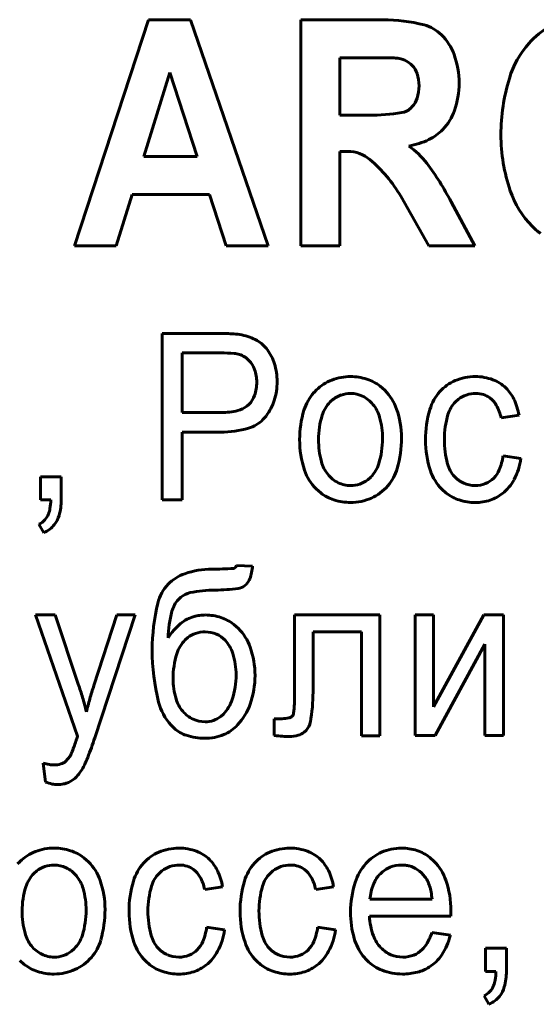
# Model space of a CAD drawing. Units: millimetres. Extents: x 0 to 1050, y 0 to 297.
# Drawn here: x 801 to 802, y 260 to 260 of the extents above; entities that cross this region are included whole.
import ezdxf

# ---------------------------------------------------------------- set-up
doc = ezdxf.new("R2010")
doc.units = ezdxf.units.MM
doc.linetypes.add('K5LT_BASIC', pattern=[0])
doc.layers.add('Системный слой', color=7, linetype='Continuous')

msp = doc.modelspace()

# ---------------------------------------------------------------- linework, layer by layer
at = {"layer": 'Системный слой', "color": 150, "linetype": 'K5LT_BASIC', "lineweight": 60, "true_color": 0x0080ff}
for p, q in [((801.2491, 260.22876), (801.19605, 260.06735)), ((801.27891, 260.22876), (801.2491, 260.22876)), ((801.33454, 260.06735), (801.27891, 260.22876)), ((801.41655, 260.22876), (801.35779, 260.22876)), ((801.35779, 260.22876), (801.35779, 260.06735)), ((801.38566, 260.20165), (801.38566, 260.16058)), ((801.4075, 260.20165), (801.38566, 260.20165)), ((801.26427, 260.19098), (801.24568, 260.13101)), ((801.28381, 260.13101), (801.26427, 260.19098)), ((801.436, 260.16528), (801.43742, 260.1667)), ((801.38566, 260.16058), (801.40636, 260.16058)), ((801.38566, 260.13471), (801.39141, 260.13471)), ((801.38566, 260.06735), (801.38566, 260.13471)), ((801.24568, 260.13101), (801.28381, 260.13101)), ((801.22594, 260.06735), (801.23727, 260.10391)), ((801.23727, 260.10391), (801.29265, 260.10391)), ((801.29265, 260.10391), (801.30457, 260.06735)), ((801.42915, 260.1028), (801.4491, 260.06735)), ((801.48195, 260.06735), (801.46508, 260.09884)), ((801.19605, 260.06735), (801.22594, 260.06735)), ((801.30457, 260.06735), (801.33454, 260.06735)), ((801.35779, 260.06735), (801.38566, 260.06735)), ((801.4491, 260.06735), (801.48195, 260.06735)), ((801.29937, 260.00484), (801.25881, 260.00484)), ((801.25881, 260.00484), (801.25881, 259.88603)), ((801.3006, 259.99086), (801.27301, 259.99086)), ((801.27301, 259.99086), (801.27301, 259.94829)), ((801.41782, 259.96419), (801.41448, 259.96715)), ((801.3689, 259.96447), (801.3672, 259.9627)), ((801.31929, 259.9529), (801.32073, 259.95418)), ((801.38089, 259.95776), (801.3788, 259.95589)), ((801.46825, 259.95599), (801.47028, 259.9578)), ((801.27301, 259.94829), (801.30089, 259.94829)), ((801.33071, 259.94325), (801.33318, 259.9461)), ((801.50079, 259.94448), (801.51361, 259.94639)), ((801.27301, 259.88603), (801.27301, 259.93432)), ((801.27301, 259.93432), (801.3006, 259.93432)), ((801.51499, 259.91557), (801.50218, 259.91748)), ((801.17182, 259.90255), (801.17182, 259.88603)), ((801.18672, 259.90255), (801.17182, 259.90255)), ((801.18672, 259.88603), (801.18672, 259.90255)), ((801.40558, 259.90036), (801.40767, 259.90222)), ((801.36868, 259.89386), (801.37196, 259.89096)), ((801.45846, 259.89356), (801.46164, 259.89075)), ((801.17182, 259.88603), (801.17923, 259.88603)), ((801.25881, 259.88603), (801.27301, 259.88603)), ((801.17079, 259.86856), (801.17425, 259.86252)), ((801.31192, 259.83908), (801.31115, 259.8378)), ((801.32335, 259.83876), (801.31192, 259.83908)), ((801.31754, 259.8246), (801.31874, 259.82561)), ((801.27034, 259.81486), (801.27201, 259.81646)), ((801.18233, 259.80381), (801.16822, 259.80381)), ((801.16822, 259.80381), (801.19835, 259.71739)), ((801.19888, 259.75445), (801.18233, 259.80381)), ((801.2264, 259.80381), (801.21003, 259.75349)), ((801.21067, 259.71611), (801.23955, 259.80381)), ((801.23955, 259.80381), (801.2264, 259.80381)), ((801.35334, 259.80381), (801.35334, 259.74694)), ((801.41429, 259.80381), (801.35334, 259.80381)), ((801.41429, 259.71748), (801.41429, 259.80381)), ((801.4526, 259.80381), (801.43944, 259.80381)), ((801.43944, 259.80381), (801.43944, 259.71772)), ((801.4526, 259.73815), (801.4526, 259.80381)), ((801.48839, 259.80381), (801.4526, 259.73815)), ((801.50247, 259.80381), (801.48839, 259.80381)), ((801.50247, 259.71772), (801.50247, 259.80381)), ((801.31319, 259.79419), (801.30989, 259.79712)), ((801.3665, 259.79174), (801.40113, 259.79174)), ((801.3665, 259.74881), (801.3665, 259.79174)), ((801.40113, 259.79174), (801.40113, 259.71748)), ((801.27712, 259.78776), (801.27524, 259.78607)), ((801.45374, 259.71772), (801.48931, 259.78298)), ((801.48931, 259.78298), (801.48931, 259.71772)), ((801.30058, 259.73139), (801.30247, 259.7331)), ((801.34457, 259.72979), (801.3388, 259.72979)), ((801.3388, 259.72979), (801.3388, 259.71773)), ((801.35161, 259.73162), (801.35117, 259.73122)), ((801.265, 259.72538), (801.26737, 259.72301)), ((801.36019, 259.72014), (801.3616, 259.72143)), ((801.19721, 259.71399), (801.19715, 259.71381)), ((801.19734, 259.7144), (801.19721, 259.71399)), ((801.19751, 259.71493), (801.19734, 259.7144)), ((801.19774, 259.71561), (801.19751, 259.71493)), ((801.19803, 259.71647), (801.19774, 259.71561)), ((801.19827, 259.71717), (801.19803, 259.71647)), ((801.19835, 259.71739), (801.19827, 259.71717)), ((801.40113, 259.71748), (801.41429, 259.71748)), ((801.43944, 259.71772), (801.45374, 259.71772)), ((801.48931, 259.71772), (801.50247, 259.71772)), ((801.17376, 259.69805), (801.17549, 259.68453)), ((801.19304, 259.70293), (801.1898, 259.69918)), ((801.15723, 259.62786), (801.15552, 259.62609)), ((801.20614, 259.62758), (801.2028, 259.63054)), ((801.45307, 259.62793), (801.44985, 259.63079)), ((801.16922, 259.62114), (801.16712, 259.61927)), ((801.25658, 259.61938), (801.2586, 259.62118)), ((801.33586, 259.61938), (801.33789, 259.62118)), ((801.28912, 259.60787), (801.30193, 259.60977)), ((801.3684, 259.60787), (801.38122, 259.60977)), ((801.40717, 259.60088), (801.4515, 259.60088)), ((801.465, 259.59251), (801.465, 259.59269)), ((801.465, 259.59208), (801.465, 259.59251)), ((801.40682, 259.58881), (801.46493, 259.58881)), ((801.46493, 259.58881), (801.46494, 259.58913)), ((801.46494, 259.58913), (801.46496, 259.58996)), ((801.46496, 259.58996), (801.46498, 259.59084)), ((801.46498, 259.59084), (801.46499, 259.59154)), ((801.46499, 259.59154), (801.465, 259.59208)), ((801.30332, 259.57896), (801.2905, 259.58087)), ((801.3826, 259.57896), (801.36979, 259.58087)), ((801.46458, 259.57515), (801.45135, 259.57705)), ((801.19391, 259.56374), (801.19599, 259.56561)), ((801.50464, 259.56593), (801.48975, 259.56593)), ((801.48975, 259.56593), (801.48975, 259.54942)), ((801.50464, 259.54942), (801.50464, 259.56593)), ((801.40212, 259.5606), (801.40511, 259.5572)), ((801.157, 259.55725), (801.16029, 259.55435)), ((801.24679, 259.55695), (801.24996, 259.55414)), ((801.32607, 259.55695), (801.32925, 259.55414)), ((801.48975, 259.54942), (801.49715, 259.54942)), ((801.48871, 259.53194), (801.49217, 259.52591))]:
    msp.add_line(p, q, dxfattribs=at)
for centre, radius, start, end in [((801.41655, 260.11197), 0.11679, 75.48031, 90), ((801.43901, 260.1987), 0.02721, 45.12277, 75.48031), ((801.56538, 260.17244), 0.05956, 119.8873, 138.60656), ((801.43079, 260.19044), 0.03886, 20.19008, 45.12277), ((801.5716, 260.16696), 0.06786, 138.60656, 162.94689), ((801.4075, 259.57234), 0.62931, 88.45213, 90), ((801.4238, 260.17567), 0.02576, 80.79633, 88.45213), ((801.42421, 260.182), 0.01946, 62.05468, 79.00755), ((801.42624, 260.18581), 0.01515, 42.81813, 62.05468), ((801.41195, 260.18351), 0.05894, 0, 20.19008), ((801.42563, 260.18525), 0.01597, 18.46119, 42.81813), ((801.41458, 260.18156), 0.02762, 0, 18.46119), ((801.4119, 260.18351), 0.05899, 340.5084, 0), ((801.63787, 260.14663), 0.13718, 162.94689, 180), ((801.41314, 260.18156), 0.02907, 342.16044, 0), ((801.42483, 260.1778), 0.01678, 318.6127, 342.16044), ((801.40636, 260.31097), 0.15039, 270, 279.01287), ((801.42802, 260.17441), 0.01212, 279.01287, 311.14629), ((801.43242, 260.17624), 0.03722, 315.89952, 340.5084), ((801.43399, 260.17472), 0.03503, 295.86142, 315.89952), ((801.42577, 260.19168), 0.05388, 279.73281, 295.86142), ((801.62369, 260.14663), 0.123, 180, 198.94678), ((801.39141, 260.11033), 0.02438, 49.79377, 90), ((801.4024, 260.09188), 0.05688, 37.23679, 55.18208), ((801.34167, 260.05149), 0.10142, 30.39167, 49.79377), ((801.29565, 260.01075), 0.19096, 27.47073, 37.23679), ((801.57078, 260.12846), 0.06706, 198.94678, 224.70574), ((801.56835, 260.12605), 0.06363, 224.70574, 228.24722), ((801.56508, 260.1224), 0.05873, 228.24722, 231.93347), ((801.29937, 259.8509), 0.15394, 86.02493, 90), ((801.30697, 259.96013), 0.04444, 78.62323, 86.02493), ((801.30962, 259.97054), 0.03372, 59.82989, 79.56219), ((801.31425, 259.97849), 0.02452, 36.64813, 59.82989), ((801.30745, 259.97344), 0.033, 17.09385, 36.64813), ((801.3006, 259.8689), 0.12196, 85.46056, 90), ((801.30881, 259.9724), 0.01814, 73.67269, 85.46056), ((801.30935, 259.97483), 0.01565, 58.28485, 73.05974), ((801.30924, 259.97465), 0.01586, 43.609, 58.28485), ((801.30727, 259.97278), 0.01858, 19.78457, 43.609), ((801.29952, 259.96999), 0.02683, 0, 19.78457), ((801.29781, 259.97047), 0.04308, 0, 17.09385), ((801.39332, 259.93729), 0.03673, 90, 111.37374), ((801.39332, 259.93623), 0.03779, 72.00331, 90), ((801.39537, 259.94254), 0.03116, 52.16617, 72.00331), ((801.48239, 259.93722), 0.0368, 90, 112.98062), ((801.48239, 259.93788), 0.03615, 69.59022, 90), ((801.29804, 259.96999), 0.0283, 340.44872, 0), ((801.296, 259.97047), 0.04489, 342.4473, 0), ((801.39227, 259.93998), 0.03385, 111.37374, 133.65133), ((801.47998, 259.94291), 0.03063, 112.98062, 138.20672), ((801.48585, 259.94716), 0.02625, 45.5904, 69.59022), ((801.48447, 259.94575), 0.02822, 25.69305, 45.5904), ((801.30853, 259.96626), 0.01717, 315.26493, 340.44872), ((801.39249, 259.94009), 0.03393, 138.20752, 163.00357), ((801.39279, 259.9426), 0.01927, 108.66334, 128.12213), ((801.39332, 259.94102), 0.02093, 90, 108.66334), ((801.39332, 259.94251), 0.01944, 63.90752, 90), ((801.39203, 259.93989), 0.02237, 39.60859, 63.90752), ((801.39265, 259.93917), 0.03549, 19.23027, 44.83159), ((801.48241, 259.94074), 0.03388, 138.20672, 163.28271), ((801.48186, 259.943), 0.01879, 108.23686, 128.03675), ((801.4829, 259.93984), 0.02212, 90, 108.23686), ((801.4829, 259.94434), 0.01762, 72.15206, 90), ((801.48358, 259.94645), 0.0154, 53.04757, 72.15206), ((801.48276, 259.94536), 0.01677, 29.14329, 53.04757), ((801.47027, 259.93892), 0.04398, 9.7831, 25.69305), ((801.30859, 259.96673), 0.01748, 284.05727, 307.74599), ((801.30483, 259.96768), 0.03563, 322.72515, 342.4473), ((801.39552, 259.93933), 0.02353, 135.266, 162.63038), ((801.39027, 259.93842), 0.02466, 15.64377, 39.60859), ((801.4838, 259.94063), 0.02186, 135.339, 163.4387), ((801.46908, 259.93773), 0.03242, 12.01325, 29.14329), ((801.30089, 259.99748), 0.04919, 270, 284.05727), ((801.42854, 259.92907), 0.07162, 163.00357, 180), ((801.42816, 259.92911), 0.05774, 162.63038, 180), ((801.35876, 259.9296), 0.05738, 0, 15.64377), ((801.36719, 259.93029), 0.06245, 0, 19.23027), ((801.52233, 259.92875), 0.07556, 163.28271, 180), ((801.52238, 259.92915), 0.0621, 163.4387, 180), ((801.3006, 260.00417), 0.06986, 270, 286.52036), ((801.31349, 259.96073), 0.02454, 286.52036, 314.57507), ((801.34977, 259.93029), 0.07987, 344.11237, 0), ((801.4261, 259.92907), 0.06919, 180, 198.46993), ((801.43206, 259.92911), 0.06164, 180, 194.93001), ((801.35616, 259.9296), 0.05998, 342.80691, 0), ((801.51637, 259.92875), 0.0696, 180, 198.38649), ((801.52689, 259.92915), 0.06661, 180, 195.27947), ((801.4626, 259.92263), 0.03991, 337.47846, 352.57755), ((801.39602, 259.9195), 0.02434, 194.93001, 218.79619), ((801.39088, 259.91886), 0.02363, 315.25392, 342.80691), ((801.48378, 259.91738), 0.02193, 195.27947, 222.07542), ((801.46872, 259.92228), 0.04676, 332.12497, 351.75878), ((801.39293, 259.91799), 0.03421, 198.46993, 224.85452), ((801.39441, 259.91821), 0.02227, 218.79619, 243.63717), ((801.39518, 259.91737), 0.03266, 319.15105, 344.11237), ((801.48256, 259.91752), 0.03398, 198.38649, 224.82201), ((801.48193, 259.91571), 0.01944, 222.07542, 246.31818), ((801.48276, 259.91427), 0.01808, 314.96793, 337.47846), ((801.39332, 259.91601), 0.01981, 243.63717, 270), ((801.39332, 259.91668), 0.02049, 270, 288.75137), ((801.39374, 259.91543), 0.01917, 288.75137, 308.14166), ((801.39442, 259.91802), 0.03367, 294.09512, 319.15105), ((801.4823, 259.91655), 0.02036, 246.31818, 270), ((801.4823, 259.91605), 0.01986, 270, 291.76513), ((801.48318, 259.91386), 0.0175, 291.76513, 314.96793), ((801.48266, 259.9149), 0.03099, 307.94641, 332.12497), ((801.39083, 259.91534), 0.03083, 232.26408, 252.24835), ((801.4799, 259.91434), 0.02982, 232.25063, 252.27834), ((801.48402, 259.91315), 0.02876, 288.1721, 307.94641), ((801.13157, 259.88745), 0.04769, 350.77077, 358.29782), ((801.1454, 259.88603), 0.04131, 344.34338, 0), ((801.39332, 259.92311), 0.03899, 252.24835, 270), ((801.39332, 259.92048), 0.03636, 270, 294.09512), ((801.48239, 259.92213), 0.03801, 252.27834, 270), ((801.48239, 259.91813), 0.03401, 270, 288.1721), ((801.16524, 259.88061), 0.01321, 317.18379, 339.09583), ((801.15903, 259.88298), 0.01986, 339.09583, 350.77077), ((801.16744, 259.87985), 0.01843, 320.80873, 344.34338), ((801.16469, 259.88112), 0.01397, 295.87755, 317.18379), ((801.16719, 259.88005), 0.01875, 307.27409, 320.80873), ((801.16382, 259.88448), 0.02431, 295.39442, 307.27409), ((801.28537, 259.84232), 0.03814, 340.69207, 354.64127), ((801.28479, 259.80468), 0.03026, 109.10061, 135.93391), ((801.29425, 259.77735), 0.05918, 90, 109.10061), ((801.29425, 260.04162), 0.20509, 270, 274.29283), ((801.30941, 259.83961), 0.00251, 274.29283, 313.90886), ((801.28397, 259.80548), 0.02912, 135.93391, 166.362), ((801.31169, 259.83254), 0.00986, 278.12582, 306.3535), ((801.31144, 259.83319), 0.01052, 313.95306, 340.69207), ((801.282, 259.80453), 0.01556, 101.81945, 129.94602), ((801.29657, 259.73492), 0.08668, 90, 101.81945), ((801.29657, 259.93843), 0.11683, 270, 278.12582), ((801.39389, 259.77881), 0.14224, 166.362, 180), ((801.28515, 259.8013), 0.02009, 137.52598, 165.03838), ((801.34439, 259.78547), 0.0814, 165.03838, 178.6054), ((801.28912, 259.77574), 0.02804, 97.48579, 105.52909), ((801.28968, 259.77145), 0.03237, 90, 97.48579), ((801.28968, 259.7688), 0.03502, 71.67082, 90), ((801.29776, 259.76629), 0.04068, 129.44814, 148.66453), ((801.28868, 259.77733), 0.02639, 105.52909, 129.44814), ((801.29108, 259.773), 0.03059, 52.0486, 71.67082), ((801.28796, 259.77395), 0.01755, 107.87458, 128.12348), ((801.28947, 259.76927), 0.02248, 90, 107.87458), ((801.28947, 259.77083), 0.02092, 67.35017, 90), ((801.29072, 259.77384), 0.01765, 42.66635, 67.35017), ((801.28753, 259.76869), 0.03617, 19.55163, 44.81962), ((801.29311, 259.76859), 0.025, 135.62479, 162.54375), ((801.28511, 259.76866), 0.02529, 17.67606, 42.66635), ((801.40498, 259.77881), 0.15332, 180, 194.02283), ((801.32538, 259.75844), 0.05882, 162.54375, 180), ((801.26143, 259.76112), 0.05014, 0, 17.67606), ((801.26505, 259.76071), 0.06002, 0, 19.55163), ((800.99508, 259.68458), 0.21544, 16.28443, 18.92302), ((801.31747, 259.75844), 0.05092, 180, 196.56), ((801.25465, 259.76112), 0.05692, 342.00519, 0), ((801.263, 259.76071), 0.06208, 340.6687, 0), ((801.47937, 259.66583), 0.28325, 161.97235, 164.00514), ((801.24382, 259.74881), 0.12268, 349.85897, 0), ((800.96329, 259.6753), 0.24856, 13.82794, 16.28443), ((801.45012, 259.67421), 0.25282, 164.00514, 166.15681), ((801.29254, 259.75072), 0.03742, 194.02283, 222.63163), ((801.29163, 259.75076), 0.02396, 196.56, 220.79675), ((801.28341, 259.75177), 0.02668, 315.59454, 342.00519), ((801.28121, 259.75432), 0.04277, 317.32948, 340.6687), ((801.23578, 259.74694), 0.11756, 353.55383, 0), ((801.29046, 259.74975), 0.02242, 220.79675, 244.65862), ((801.34895, 259.73415), 0.00367, 316.42937, 353.55383), ((801.28939, 259.74748), 0.01992, 244.65862, 270), ((801.28939, 259.74618), 0.01861, 270, 288.87122), ((801.2898, 259.74498), 0.01734, 288.87122, 308.42962), ((801.34457, 259.75181), 0.02202, 270, 282.18683), ((801.34822, 259.73489), 0.00471, 282.18683, 308.72226), ((801.3537, 259.72916), 0.01105, 315.61263, 349.85897), ((801.28344, 259.74044), 0.02371, 227.32078, 251.70955), ((801.29242, 259.74399), 0.02753, 292.00812, 317.32948), ((801.35265, 259.72975), 0.01221, 285.80999, 308.11824), ((801.00575, 259.77641), 0.20138, 339.29523, 341.89028), ((800.84372, 259.84121), 0.38768, 338.97207, 341.17555), ((801.28914, 259.75769), 0.04187, 251.70955, 270), ((801.28914, 259.75211), 0.0363, 270, 292.00812), ((801.35269, 259.84679), 0.1298, 263.857, 266.51648), ((801.3494, 259.79275), 0.07566, 266.51648, 270), ((801.3494, 259.74124), 0.02416, 270, 285.80999), ((801.17971, 259.71066), 0.01541, 329.90377, 339.29523), ((801.18458, 259.73487), 0.03837, 253.62886, 260.44936), ((801.18361, 259.70715), 0.01009, 286.238, 307.85557), ((801.14811, 259.7242), 0.06158, 333.44168, 338.97207), ((801.18146, 259.71635), 0.01959, 260.44936, 270), ((801.18146, 259.71454), 0.01779, 270, 286.238), ((801.17081, 259.71269), 0.03613, 317.63063, 333.66623), ((801.18684, 259.71516), 0.03266, 249.66027, 258.44282), ((801.18501, 259.69998), 0.01711, 281.22541, 293.92422), ((801.18519, 259.69957), 0.01666, 293.92422, 317.63063), ((801.18408, 259.70166), 0.01889, 258.44282, 270), ((801.18408, 259.70465), 0.02188, 270, 281.22541), ((801.18059, 259.60337), 0.03385, 111.37374, 133.65133), ((801.18164, 259.60068), 0.03673, 90, 111.37374), ((801.18164, 259.59962), 0.03779, 72.00331, 90), ((801.18369, 259.60593), 0.03116, 52.16617, 72.00331), ((801.27072, 259.60061), 0.0368, 90, 112.98062), ((801.27072, 259.60126), 0.03615, 69.59022, 90), ((801.27417, 259.61054), 0.02625, 45.5904, 69.59022), ((801.35, 259.60061), 0.0368, 90, 112.98062), ((801.35, 259.60126), 0.03615, 69.59022, 90), ((801.35346, 259.61054), 0.02625, 45.5904, 69.59022), ((801.42964, 259.60194), 0.03547, 90, 113.5265), ((801.42964, 259.60173), 0.03569, 71.86474, 90), ((801.43141, 259.60713), 0.03, 52.06991, 71.86474), ((801.26831, 259.6063), 0.03063, 112.98062, 138.20672), ((801.27279, 259.60913), 0.02822, 25.69305, 45.5904), ((801.34759, 259.6063), 0.03063, 112.98062, 138.20672), ((801.35208, 259.60913), 0.02822, 25.69305, 45.5904), ((801.4285, 259.60455), 0.03262, 113.5265, 138.07442), ((801.42806, 259.60312), 0.03522, 18.70778, 44.76184), ((801.18111, 259.60598), 0.01927, 108.66334, 128.12213), ((801.18164, 259.60441), 0.02093, 90, 108.66334), ((801.18164, 259.6059), 0.01944, 63.90752, 90), ((801.18036, 259.60327), 0.02237, 39.60859, 63.90752), ((801.18097, 259.60256), 0.03549, 19.23027, 44.83159), ((801.27074, 259.60413), 0.03388, 138.20672, 163.28271), ((801.27018, 259.60638), 0.01879, 108.23686, 128.03675), ((801.27122, 259.60322), 0.02212, 90, 108.23686), ((801.27122, 259.60772), 0.01762, 72.15206, 90), ((801.2719, 259.60984), 0.0154, 53.04757, 72.15206), ((801.27108, 259.60874), 0.01677, 29.14329, 53.04757), ((801.25859, 259.6023), 0.04398, 9.7831, 25.69305), ((801.35002, 259.60413), 0.03388, 138.20672, 163.28271), ((801.34947, 259.60638), 0.01879, 108.23686, 128.03675), ((801.35051, 259.60322), 0.02212, 90, 108.23686), ((801.35051, 259.60772), 0.01762, 72.15206, 90), ((801.35119, 259.60984), 0.0154, 53.04757, 72.15206), ((801.35036, 259.60874), 0.01677, 29.14329, 53.04757), ((801.33788, 259.6023), 0.04398, 9.7831, 25.69305), ((801.43135, 259.60199), 0.03645, 138.07442, 162.50783), ((801.4294, 259.60435), 0.02092, 112.25515, 134.99641), ((801.42974, 259.60351), 0.02183, 90, 112.25515), ((801.42974, 259.60151), 0.02383, 83.08146, 90), ((801.43017, 259.60498), 0.02033, 75.5898, 83.08146), ((801.43057, 259.60657), 0.01869, 55.55847, 75.5898), ((801.42798, 259.60279), 0.02328, 37.62776, 55.55847), ((801.18384, 259.60271), 0.02353, 135.266, 162.63038), ((801.17859, 259.60181), 0.02466, 15.64377, 39.60859), ((801.15552, 259.59368), 0.06245, 0, 19.23027), ((801.31065, 259.59214), 0.07556, 163.28271, 180), ((801.27212, 259.60401), 0.02186, 135.339, 163.4387), ((801.25741, 259.60112), 0.03242, 12.01325, 29.14329), ((801.38994, 259.59214), 0.07556, 163.28271, 180), ((801.35141, 259.60401), 0.02186, 135.339, 163.4387), ((801.33669, 259.60112), 0.03242, 12.01325, 29.14329), ((801.43074, 259.60301), 0.02282, 134.99641, 157.84271), ((801.43294, 259.60652), 0.01707, 26.58169, 37.88603), ((801.42462, 259.60236), 0.02637, 17.49259, 26.58169), ((801.39725, 259.59269), 0.06775, 0, 18.70778), ((801.21649, 259.5925), 0.05774, 162.63038, 180), ((801.14708, 259.59299), 0.05738, 0, 15.64377), ((801.3107, 259.59254), 0.0621, 163.4387, 180), ((801.38999, 259.59254), 0.0621, 163.4387, 180), ((801.46391, 259.59173), 0.0706, 162.50783, 180), ((801.44097, 259.59885), 0.03386, 157.84271, 176.55578), ((801.41753, 259.60012), 0.03381, 10.36142, 17.49259), ((801.39657, 259.59629), 0.05512, 4.77794, 10.36142), ((801.22039, 259.5925), 0.06164, 180, 194.93001), ((801.14448, 259.59299), 0.05998, 342.80691, 0), ((801.1381, 259.59368), 0.07987, 344.11237, 0), ((801.31521, 259.59254), 0.06661, 180, 195.27947), ((801.3945, 259.59254), 0.06661, 180, 195.27947), ((801.30469, 259.59214), 0.0696, 180, 198.38649), ((801.38397, 259.59214), 0.0696, 180, 198.38649), ((801.4624, 259.59173), 0.06909, 180, 195.78928), ((801.45552, 259.59136), 0.04876, 182.99551, 199.91746), ((801.25093, 259.58602), 0.03991, 337.47846, 352.57755), ((801.25704, 259.58566), 0.04676, 332.12497, 351.75878), ((801.33021, 259.58602), 0.03991, 337.47846, 352.57755), ((801.33633, 259.58566), 0.04676, 332.12497, 351.75878), ((801.18434, 259.58289), 0.02434, 194.93001, 218.79619), ((801.17921, 259.58224), 0.02363, 315.25392, 342.80691), ((801.1835, 259.58075), 0.03266, 319.15105, 344.11237), ((801.2721, 259.58076), 0.02193, 195.27947, 222.07542), ((801.35139, 259.58076), 0.02193, 195.27947, 222.07542), ((801.43109, 259.58288), 0.03654, 195.78928, 217.56054), ((801.43244, 259.58299), 0.02421, 199.91746, 224.02156), ((801.4116, 259.59026), 0.04188, 330.39541, 341.62405), ((801.42172, 259.58567), 0.04413, 326.26251, 346.20416), ((801.18273, 259.5816), 0.02227, 218.79619, 243.63717), ((801.27089, 259.5809), 0.03398, 198.38649, 224.82201), ((801.27026, 259.5791), 0.01944, 222.07542, 246.31818), ((801.2715, 259.57725), 0.0175, 291.76513, 314.96793), ((801.27109, 259.57766), 0.01808, 314.96793, 337.47846), ((801.35017, 259.5809), 0.03398, 198.38649, 224.82201), ((801.34954, 259.5791), 0.01944, 222.07542, 246.31818), ((801.35079, 259.57725), 0.0175, 291.76513, 314.96793), ((801.35037, 259.57766), 0.01808, 314.96793, 337.47846), ((801.43049, 259.58111), 0.02151, 224.02156, 247.08665), ((801.43203, 259.57757), 0.01772, 291.1572, 314.57929), ((801.4296, 259.58003), 0.02117, 314.57929, 330.39541), ((801.18164, 259.57939), 0.01981, 243.63717, 270), ((801.18164, 259.58007), 0.02049, 270, 288.75137), ((801.18207, 259.57882), 0.01917, 288.75137, 308.14166), ((801.18274, 259.58141), 0.03367, 294.09512, 319.15105), ((801.27063, 259.57994), 0.02036, 246.31818, 270), ((801.27063, 259.57944), 0.01986, 270, 291.76513), ((801.27098, 259.57829), 0.03099, 307.94641, 332.12497), ((801.34991, 259.57994), 0.02036, 246.31818, 270), ((801.34991, 259.57944), 0.01986, 270, 291.76513), ((801.35026, 259.57829), 0.03099, 307.94641, 332.12497), ((801.4306, 259.58137), 0.02179, 247.08665, 270), ((801.4306, 259.58124), 0.02166, 270, 291.1572), ((801.43362, 259.57772), 0.02982, 301.94173, 326.26251), ((801.17916, 259.57873), 0.03083, 232.26408, 252.24835), ((801.18164, 259.58387), 0.03636, 270, 294.09512), ((801.26822, 259.57772), 0.02982, 232.25063, 252.27834), ((801.27235, 259.57653), 0.02876, 288.1721, 307.94641), ((801.34751, 259.57772), 0.02982, 232.25063, 252.27834), ((801.35163, 259.57653), 0.02876, 288.1721, 307.94641), ((801.42698, 259.57907), 0.03093, 225.00244, 249.02117), ((801.43373, 259.57755), 0.02961, 284.47169, 301.94173), ((801.18164, 259.5865), 0.03899, 252.24835, 270), ((801.27071, 259.58552), 0.03801, 252.27834, 270), ((801.27071, 259.58151), 0.03401, 270, 288.1721), ((801.35, 259.58552), 0.03801, 252.27834, 270), ((801.35, 259.58151), 0.03401, 270, 288.1721), ((801.43037, 259.58792), 0.04041, 249.02117, 270), ((801.43037, 259.59056), 0.04305, 270, 284.47169), ((801.44949, 259.55083), 0.04769, 350.77077, 358.29782), ((801.46332, 259.54942), 0.04131, 344.34338, 0), ((801.48316, 259.544), 0.01321, 317.18379, 339.09583), ((801.47695, 259.54637), 0.01986, 339.09583, 350.77077), ((801.48536, 259.54324), 0.01843, 320.80873, 344.34338), ((801.48261, 259.54451), 0.01397, 295.87755, 317.18379), ((801.48511, 259.54344), 0.01875, 307.27409, 320.80873), ((801.48175, 259.54786), 0.02431, 295.39442, 307.27409)]:
    msp.add_arc(centre, radius, start, end, dxfattribs=at)

doc.saveas('drawing.dxf')
